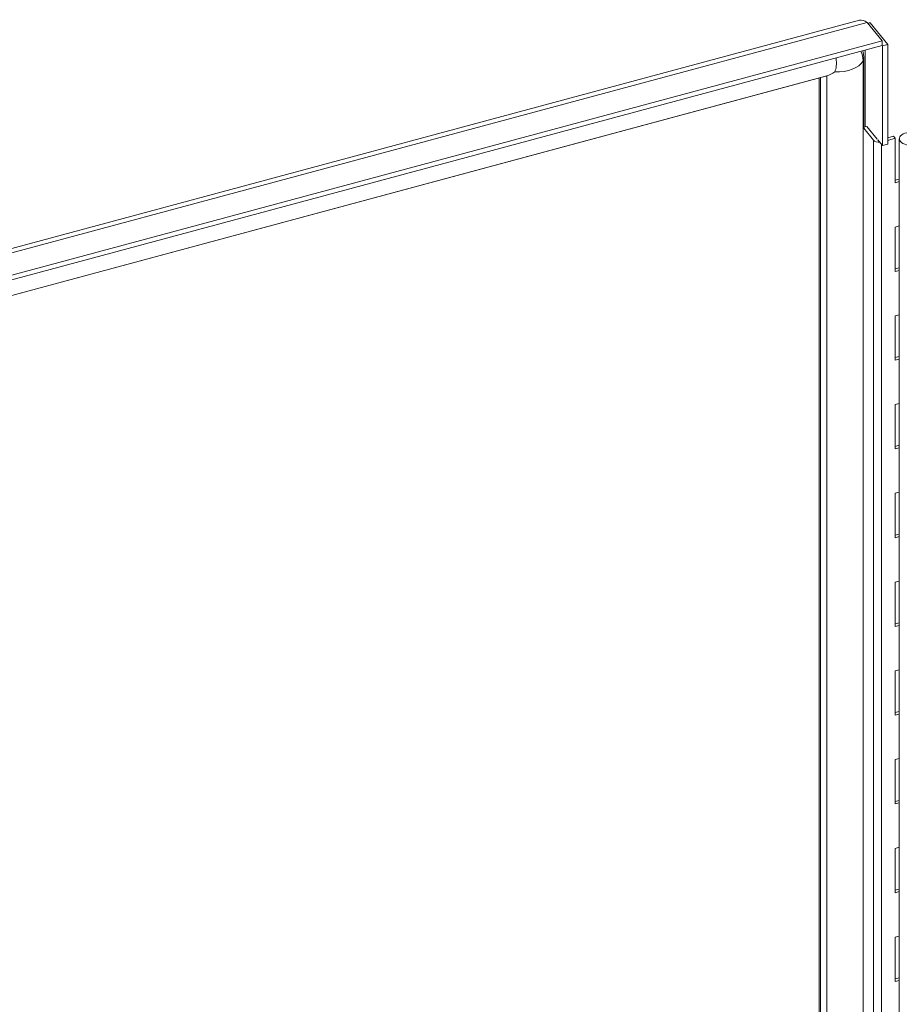
# Model space of a CAD drawing. Units: inches. Extents: x 10 to 394, y 7 to 245.
# Drawn here: x 348 to 357, y 216 to 227 of the extents above; entities that cross this region are included whole.
import ezdxf

# ---------------------------------------------------------------- set-up
doc = ezdxf.new("R2010")
doc.units = ezdxf.units.IN
doc.header["$LTSCALE"] = 24
doc.header["$MEASUREMENT"] = 0
doc.layers.add('Visible (ANSI)', color=7, linetype='Continuous', lineweight=5)
doc.layers.add('Visible Narrow (ANSI)', color=7, linetype='Continuous', lineweight=5)

msp = doc.modelspace()

# ---------------------------------------------------------------- linework, layer by layer
at = {"layer": 'Visible (ANSI)'}
for p, q in [((338.1206, 221.4781), (357.0114, 226.564)), ((357.0963, 226.5403), (357.2601, 226.3375)), ((357.106, 226.5283), (357.1311, 226.5351)), ((357.1311, 226.5351), (357.3227, 226.298)), ((357.2601, 226.3375), (338.2848, 221.2289)), ((357.2601, 226.3375), (357.2601, 226.2865)), ((357.3227, 226.298), (357.2661, 226.2827)), ((357.3227, 225.1985), (357.3227, 226.298)), ((357.2601, 226.2865), (338.2848, 221.178)), ((357.2661, 226.2827), (357.2601, 226.2902)), ((357.2661, 226.2827), (357.2661, 225.1833)), ((357.0591, 225.3787), (357.0591, 226.1442)), ((356.6392, 225.9461), (340.1427, 221.5049)), ((356.566, 192.288), (356.566, 225.9264)), ((357.165, 225.2401), (357.0587, 225.3718)), ((357.0591, 225.3832), (357.0914, 225.3919)), ((357.0914, 225.3919), (357.2053, 225.2509)), ((357.2154, 225.2384), (357.2154, 225.246)), ((357.2154, 225.246), (357.2661, 225.1833)), ((357.3227, 225.2673), (357.3878, 225.2848)), ((357.4065, 225.2616), (357.3227, 225.239)), ((357.4065, 225.2616), (357.3878, 225.2848)), ((357.4065, 224.7717), (357.4065, 225.2616)), ((357.4509, 224.7669), (357.4509, 225.2568)), ((357.2661, 225.1833), (357.3227, 225.1985)), ((357.4065, 224.8), (357.4509, 224.8119)), ((357.4509, 224.7836), (357.4065, 224.7717)), ((357.4509, 224.277), (357.4509, 224.7669)), ((357.4065, 224.2818), (357.4509, 224.2937)), ((357.4065, 223.7919), (357.4065, 224.2818)), ((357.4509, 223.7871), (357.4509, 224.277)), ((357.4065, 223.8202), (357.4509, 223.8321)), ((357.4509, 223.8038), (357.4065, 223.7919)), ((357.4509, 223.2972), (357.4509, 223.7871)), ((357.4065, 223.302), (357.4509, 223.3139)), ((357.4065, 222.8121), (357.4065, 223.302)), ((357.4509, 222.8073), (357.4509, 223.2972)), ((357.4065, 222.8404), (357.4509, 222.8523)), ((357.4509, 222.824), (357.4065, 222.8121)), ((357.4509, 222.3174), (357.4509, 222.8073)), ((357.4065, 222.3222), (357.4509, 222.3341)), ((357.4065, 221.8323), (357.4065, 222.3222)), ((357.4509, 221.8275), (357.4509, 222.3174)), ((357.4065, 221.8606), (357.4509, 221.8725)), ((357.4509, 221.8442), (357.4065, 221.8323)), ((357.4509, 221.3376), (357.4509, 221.8275)), ((357.4065, 221.3424), (357.4509, 221.3543)), ((357.4065, 220.8525), (357.4065, 221.3424)), ((357.4509, 220.8477), (357.4509, 221.3376)), ((357.4065, 220.8808), (357.4509, 220.8927)), ((357.4509, 220.8644), (357.4065, 220.8525)), ((357.4509, 220.3578), (357.4509, 220.8477)), ((357.4065, 220.3626), (357.4509, 220.3745)), ((357.4065, 219.8727), (357.4065, 220.3626)), ((357.4509, 219.8679), (357.4509, 220.3578)), ((357.4065, 219.901), (357.4509, 219.9129)), ((357.4509, 219.8846), (357.4065, 219.8727)), ((357.4509, 219.378), (357.4509, 219.8679)), ((357.4065, 219.3828), (357.4509, 219.3947)), ((357.4065, 218.8929), (357.4065, 219.3828)), ((357.4509, 218.8881), (357.4509, 219.378)), ((357.4065, 218.9212), (357.4509, 218.9331)), ((357.4509, 218.9048), (357.4065, 218.8929)), ((357.4509, 218.3982), (357.4509, 218.8881)), ((357.4065, 218.403), (357.4509, 218.4149)), ((357.4065, 217.9131), (357.4065, 218.403)), ((357.4509, 217.9083), (357.4509, 218.3982)), ((357.4065, 217.9414), (357.4509, 217.9533)), ((357.4509, 217.925), (357.4065, 217.9131)), ((357.4509, 217.4184), (357.4509, 217.9083)), ((357.4065, 217.4232), (357.4509, 217.4351)), ((357.4065, 216.9333), (357.4065, 217.4232)), ((357.4509, 216.9285), (357.4509, 217.4184)), ((357.4065, 216.9616), (357.4509, 216.9735)), ((357.4509, 216.9452), (357.4065, 216.9333)), ((357.4509, 216.4386), (357.4509, 216.9285)), ((357.4065, 216.4434), (357.4509, 216.4553)), ((357.4065, 215.9535), (357.4065, 216.4434)), ((357.4509, 215.9487), (357.4509, 216.4386)), ((357.4065, 215.9818), (357.4509, 215.9937)), ((357.4509, 215.9654), (357.4065, 215.9535)), ((357.4509, 215.4588), (357.4509, 215.9487))]:
    msp.add_line(p, q, dxfattribs=at)
for centre, major_axis, ratio, start_param, end_param in [((356.7655, 226.2903), (0.2558, 0.3338), 0.4692871, 3.7726776, 4.0756792), ((356.714, 226.1367), (-0.1403, -0.1831), 0.4692871, 0.5494433, 0.631085), ((357.5733, 225.2568), (-0.1224, 0), 0.5773503, 4.1127237, 8.62478), ((357.227, 225.2568), (-0.0684, 0), 0.5773503, 0.4363323, 1.7348162)]:
    msp.add_ellipse(centre, major_axis=major_axis, ratio=ratio, start_param=start_param, end_param=end_param, dxfattribs=at)
for points in [[(357.0963, 226.5403), (357.0666, 226.5622), (357.0369, 226.5708), (357.0114, 226.564)], [(357.1311, 226.5351), (357.1239, 226.5354), (357.1139, 226.5349), (357.1019, 226.5332)]]:
    msp.add_open_spline(points, degree=3, dxfattribs=at)
msp.add_open_spline([(357.0591, 226.1442), (357.0591, 226.1522), (357.0588, 226.1604), (357.0577, 226.1766), (357.0568, 226.1847), (357.0545, 226.201), (357.053, 226.2091), (357.0502, 226.2213), (357.0492, 226.2254), (357.0481, 226.2295)], degree=3, knots=[3.14159265, 3.14159265, 3.14159265, 3.14159265, 3.20425938, 3.20425938, 3.2669261, 3.2669261, 3.32959282, 3.32959282, 3.36156438, 3.36156438, 3.36156438, 3.36156438], dxfattribs=at)
at = {"layer": 'Visible Narrow (ANSI)'}
for p, q in [((357.0963, 226.5403), (338.121, 221.4317)), ((357.0746, 226.2366), (357.0746, 225.3874)), ((357.0514, 192.2512), (357.0514, 226.1154)), ((356.6514, 225.95), (340.1423, 221.5054)), ((356.5816, 192.2654), (356.5816, 225.9306)), ((356.6514, 192.2012), (356.6514, 225.95)), ((357.165, 192.9069), (357.165, 225.2401)), ((357.2559, 192.8877), (357.2559, 225.1959))]:
    msp.add_line(p, q, dxfattribs=at)
for centre, major_axis, ratio, start_param, end_param in [((356.7154, 226.0249), (0.2884, 0.2329), 0.7399972, 5.744479, 6.1341057), ((356.6295, 226.2537), (0.078, -0.2897), 0.3450664, 0.3846432, 1.1142544), ((356.7655, 226.1679), (0.3, 0), 0.5773503, 4.6251225, 5.9753216), ((356.8946, 226.1442), (0.1646, 0), 0.5773503, 5.9753216, 6.2831853)]:
    msp.add_ellipse(centre, major_axis=major_axis, ratio=ratio, start_param=start_param, end_param=end_param, dxfattribs=at)

doc.saveas('drawing.dxf')
